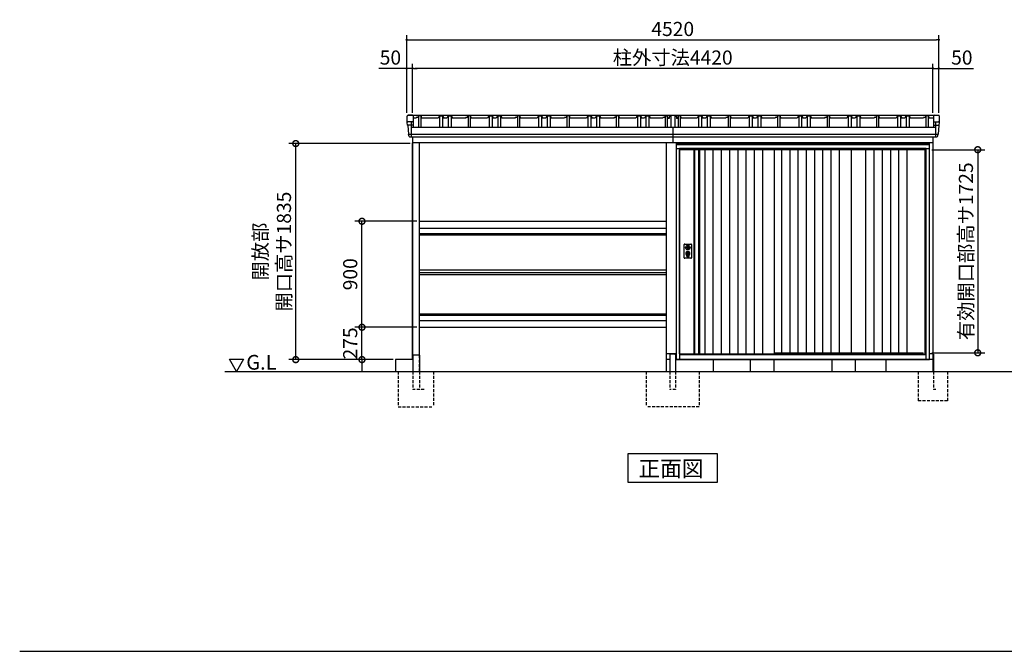
# Model space of a CAD drawing. Extents: x 140 to 16735, y 0 to 11410.
# Drawn here: x 140 to 8504, y 0 to 5364 of the extents above; entities that cross this region are included whole.
import ezdxf

# ---------------------------------------------------------------- set-up
doc = ezdxf.new("R2010")
doc.units = 0
doc.header["$LTSCALE"] = 20
doc.header["$PDMODE"] = 3
doc.header["$PDSIZE"] = 2
doc.linetypes.add('HIDDEN', pattern=[0.375, 0.25, -0.125])
doc.layers.get('0').update_dxf_attribs({"linetype": 'CONTINUOUS'})
doc.layers.get('DEFPOINTS').update_dxf_attribs({"linetype": 'CONTINUOUS'})
for name, color, linetype in [('仕様書枠', 230, 'CONTINUOUS'), ('寸法', 4, 'CONTINUOUS'), ('破線', 2, 'HIDDEN'), ('細線', 5, 'CONTINUOUS'), ('部品1', 7, 'CONTINUOUS'), ('Ｇ_Ｌ', 30, 'CONTINUOUS'), ('Ｇ．Ｌ', 30, 'CONTINUOUS')]:
    doc.layers.add(name, color=color, linetype=linetype)
doc.styles.add('MSGOTHIC', font='msgothi2.ttf')
doc.styles.get("Standard").update_dxf_attribs({"font": 'txt', "bigfont": 'bigfont.shx'})
doc.styles.add('STYLE1', font='isocp.shx', dxfattribs={"bigfont": 'bigfont.shx'})
doc.styles.add('STYLE2', font='txt')
doc.dimstyles.new('INABA_S40', dxfattribs={"dimscale": 40, "dimtxt": 3, "dimasz": 2.5, "dimexe": 1.5, "dimexo": 0.5, "dimgap": 1, "dimtad": 3, "dimdec": 4, "dimdsep": 46, "dimtxsty": 'STANDARD', "dimsah": 1, "dimcen": 0, "dimclrt": 7, "dimadec": 0, "dimazin": 0, "dimtfac": 1, "dimtdec": 4, "dimtix": 1, "dimtmove": 0, "dimatfit": 0, "dimfxl": 1, "dimtolj": 1, "dimtzin": 0, "dimarcsym": 0})
doc.dimstyles.new('INABA_S40G', dxfattribs={"dimscale": 40, "dimtxt": 3, "dimasz": 2.5, "dimexe": 1.5, "dimexo": 0.5, "dimgap": 1, "dimtad": 3, "dimdec": 1, "dimdsep": 46, "dimtxsty": 'STYLE1', "dimblk1": 'DOTSMALL', "dimblk2": 'DOTSMALL', "dimsah": 1, "dimcen": 0, "dimclrt": 7, "dimadec": 0, "dimazin": 0, "dimtfac": 1, "dimtdec": 4, "dimtix": 1, "dimtmove": 0, "dimatfit": 3, "dimldrblk": 'DOTSMALL', "dimfxl": 1, "dimtolj": 1, "dimtzin": 0, "dimarcsym": 0})

# ---------------------------------------------------------------- blocks, each defined once
blk = doc.blocks.new('_DOT')
at = {"color": 0, "linetype": 'ByBlock', "ltscale": 50}
blk.add_line((-0.5, 0), (-1, 0), dxfattribs=at)
at = {"color": 0, "linetype": 'ByBlock', "ltscale": 50, "const_width": 0.5}
blk.add_lwpolyline([(-0.25, 0, 1), (0.25, 0, 1)], format="xyb", close=True, dxfattribs=at)
blk = doc.blocks.new('*D12')
at = {"layer": 'DEFPOINTS', "color": 0, "ltscale": 50}
for p in [(7897.2, 4950.9), (7897.2, 4552.3), (7947.2, 4552.3)]:
    blk.add_point(p, dxfattribs=at)
at = {"layer": '寸法', "color": 0, "lineweight": -2, "ltscale": 50}
for p, q in [((7877.2, 4950.9), (7857.2, 4950.9)), ((7897.2, 4572.3), (7897.2, 4990.9)), ((7897.2, 4950.9), (7947.2, 4950.9)), ((7947.2, 4572.3), (7947.2, 4990.9)), ((7967.2, 4950.9), (8241.1, 4950.9))]:
    blk.add_line(p, q, dxfattribs=at)
at = {"layer": '寸法', "color": 0, "lineweight": -2, "ltscale": 50, "xscale": 20, "yscale": 20, "zscale": 20}
blk.add_blockref('_DOT', (7897.2, 4950.9), dxfattribs=at)
at = {"layer": '寸法', "color": 0, "lineweight": -2, "ltscale": 50, "xscale": 20, "yscale": 20, "zscale": 20, "rotation": 180}
blk.add_blockref('_DOT', (7947.2, 4950.9), dxfattribs=at)
at = {"layer": '寸法', "color": 7, "ltscale": 50, "insert": (8143, 5042.9), "char_height": 120, "attachment_point": 5, "style": 'STYLE1'}
blk.add_mtext('\\A1;50', dxfattribs=at)
blk = doc.blocks.new('*D13')
at = {"layer": 'DEFPOINTS', "color": 0, "ltscale": 50}
for p in [(3427.2, 4950.9), (3427.2, 4552.3), (3477.2, 4552.3)]:
    blk.add_point(p, dxfattribs=at)
at = {"layer": '寸法', "color": 0, "lineweight": -2, "ltscale": 50}
for p, q in [((3407.2, 4950.9), (3191.1, 4950.9)), ((3427.2, 4572.3), (3427.2, 4990.9)), ((3477.2, 4950.9), (3427.2, 4950.9)), ((3477.2, 4572.3), (3477.2, 4990.9)), ((3497.2, 4950.9), (3517.2, 4950.9))]:
    blk.add_line(p, q, dxfattribs=at)
at = {"layer": '寸法', "color": 0, "lineweight": -2, "ltscale": 50, "xscale": 20, "yscale": 20, "zscale": 20}
blk.add_blockref('_DOT', (3427.2, 4950.9), dxfattribs=at)
at = {"layer": '寸法', "color": 0, "lineweight": -2, "ltscale": 50, "xscale": 20, "yscale": 20, "zscale": 20, "rotation": 180}
blk.add_blockref('_DOT', (3477.2, 4950.9), dxfattribs=at)
at = {"layer": '寸法', "color": 7, "ltscale": 50, "insert": (3289.1, 5042.9), "char_height": 120, "attachment_point": 5, "style": 'STYLE1'}
blk.add_mtext('\\A1;50', dxfattribs=at)
blk = doc.blocks.new('*D14')
at = {"layer": 'DEFPOINTS', "color": 0, "ltscale": 50}
for p in [(7947.2, 5193.6), (3427.2, 4552.3), (7947.2, 4552.3)]:
    blk.add_point(p, dxfattribs=at)
at = {"layer": '寸法', "color": 0, "lineweight": -2, "ltscale": 50}
for p, q in [((3427.2, 4572.3), (3427.2, 5233.6)), ((3447.2, 5193.6), (7927.2, 5193.6)), ((7947.2, 4572.3), (7947.2, 5233.6))]:
    blk.add_line(p, q, dxfattribs=at)
at = {"layer": '寸法', "color": 0, "lineweight": -2, "ltscale": 50, "xscale": 20, "yscale": 20, "zscale": 20, "rotation": 180}
blk.add_blockref('_DOT', (3427.2, 5193.6), dxfattribs=at)
at = {"layer": '寸法', "color": 0, "lineweight": -2, "ltscale": 50, "xscale": 20, "yscale": 20, "zscale": 20}
blk.add_blockref('_DOT', (7947.2, 5193.6), dxfattribs=at)
at = {"layer": '寸法', "color": 7, "ltscale": 50, "insert": (5687.2, 5285.6), "char_height": 120, "attachment_point": 5, "style": 'STYLE1'}
blk.add_mtext('\\A1;4520', dxfattribs=at)
blk = doc.blocks.new('*D15')
at = {"layer": 'DEFPOINTS', "color": 0, "ltscale": 50}
for p in [(3477.2, 4950.9), (3477.2, 4552.3), (7897.2, 4552.3)]:
    blk.add_point(p, dxfattribs=at)
at = {"layer": '寸法', "color": 0, "lineweight": -2, "ltscale": 50}
for p, q in [((3477.2, 4572.3), (3477.2, 4990.9)), ((7877.2, 4950.9), (3497.2, 4950.9)), ((7897.2, 4572.3), (7897.2, 4990.9))]:
    blk.add_line(p, q, dxfattribs=at)
at = {"layer": '寸法', "color": 0, "lineweight": -2, "ltscale": 50, "xscale": 20, "yscale": 20, "zscale": 20, "rotation": 180}
blk.add_blockref('_DOT', (3477.2, 4950.9), dxfattribs=at)
at = {"layer": '寸法', "color": 0, "lineweight": -2, "ltscale": 50, "xscale": 20, "yscale": 20, "zscale": 20}
blk.add_blockref('_DOT', (7897.2, 4950.9), dxfattribs=at)
at = {"layer": '寸法', "color": 7, "ltscale": 50, "insert": (5687.2, 5042.9), "char_height": 120, "attachment_point": 5, "style": 'STYLE1'}
blk.add_mtext('\\A1;柱外寸法4420', dxfattribs=at)
blk = doc.blocks.new('_DOTSMALL')
at = {"color": 0, "linetype": 'ByBlock', "ltscale": 50, "const_width": 0.5}
blk.add_lwpolyline([(-0.0625, 0, 1), (0.0625, 0, 1)], format="xyb", close=True, dxfattribs=at)
blk = doc.blocks.new('*D16')
at = {"layer": 'DEFPOINTS', "color": 0, "ltscale": 50}
for p in [(7869.2, 4260.3), (7869.2, 2535.3), (8277.9, 2535.3)]:
    blk.add_point(p, dxfattribs=at)
at = {"layer": '寸法', "color": 0, "lineweight": -2, "ltscale": 50}
for p, q in [((7889.2, 4260.3), (8337.9, 4260.3)), ((8277.9, 4260.3), (8277.9, 2535.3)), ((7889.2, 2535.3), (8337.9, 2535.3))]:
    blk.add_line(p, q, dxfattribs=at)
at = {"layer": '寸法', "color": 0, "lineweight": -2, "ltscale": 50, "xscale": 100, "yscale": 100, "zscale": 100}
for p, rotation in [((8277.9, 4260.3), 90), ((8277.9, 2535.3), 270)]:
    blk.add_blockref('_DOTSMALL', p, dxfattribs=dict(at, rotation=rotation))
at = {"layer": '寸法', "color": 7, "ltscale": 50, "insert": (8177.8, 3397.8), "char_height": 120, "attachment_point": 5, "rotation": 90, "style": 'STYLE1'}
blk.add_mtext('\\A1;有効開口部高サ1725', dxfattribs=at)
blk = doc.blocks.new('*D17')
at = {"layer": 'DEFPOINTS', "color": 0, "ltscale": 50}
for p in [(2484.9, 4312.3), (3477.2, 4312.3), (3332.2, 2477.3)]:
    blk.add_point(p, dxfattribs=at)
at = {"layer": '寸法', "color": 0, "lineweight": -2, "ltscale": 50}
for p, q in [((3457.2, 4312.3), (2424.9, 4312.3)), ((2484.9, 2477.3), (2484.9, 4312.3)), ((3312.2, 2477.3), (2424.9, 2477.3))]:
    blk.add_line(p, q, dxfattribs=at)
at = {"layer": '寸法', "color": 0, "lineweight": -2, "ltscale": 50, "xscale": 100, "yscale": 100, "zscale": 100}
for p, rotation in [((2484.9, 4312.3), 90), ((2484.9, 2477.3), 270)]:
    blk.add_blockref('_DOTSMALL', p, dxfattribs=dict(at, rotation=rotation))
at = {"layer": '寸法', "color": 7, "ltscale": 50, "insert": (2284.9, 3394.8), "char_height": 120, "attachment_point": 5, "rotation": 90, "style": 'STYLE1'}
blk.add_mtext('\\A1;開放部\\P開口高サ1835', dxfattribs=at)
blk = doc.blocks.new('*D29')
at = {"layer": 'DEFPOINTS', "color": 0, "ltscale": 50}
for p in [(3047.6, 2752.3), (3532.2, 2752.3), (3332.2, 2477.3)]:
    blk.add_point(p, dxfattribs=at)
at = {"layer": '寸法', "color": 0, "lineweight": -2, "ltscale": 50}
for p, q in [((3047.6, 2752.3), (3047.6, 2852.3)), ((3512.2, 2752.3), (2987.6, 2752.3)), ((3047.6, 2477.3), (3047.6, 2752.3)), ((3312.2, 2477.3), (2987.6, 2477.3)), ((3047.6, 2477.3), (3047.6, 2377.3))]:
    blk.add_line(p, q, dxfattribs=at)
at = {"layer": '寸法', "color": 0, "lineweight": -2, "ltscale": 50, "xscale": 100, "yscale": 100, "zscale": 100}
for p, rotation in [((3047.6, 2752.3), 270), ((3047.6, 2477.3), 90)]:
    blk.add_blockref('_DOTSMALL', p, dxfattribs=dict(at, rotation=rotation))
at = {"layer": '寸法', "color": 7, "ltscale": 50, "insert": (2947.6, 2614.8), "char_height": 120, "attachment_point": 5, "rotation": 90, "style": 'STYLE1'}
blk.add_mtext('\\A1;275', dxfattribs=at)
blk = doc.blocks.new('*D30')
at = {"layer": 'DEFPOINTS', "color": 0, "ltscale": 50}
for p in [(3047.6, 3652.3), (3532.2, 3652.3), (3532.2, 2752.3)]:
    blk.add_point(p, dxfattribs=at)
at = {"layer": '寸法', "color": 0, "lineweight": -2, "ltscale": 50}
for p, q in [((3512.2, 3652.3), (2987.6, 3652.3)), ((3047.6, 2752.3), (3047.6, 3652.3)), ((3512.2, 2752.3), (2987.6, 2752.3))]:
    blk.add_line(p, q, dxfattribs=at)
at = {"layer": '寸法', "color": 0, "lineweight": -2, "ltscale": 50, "xscale": 100, "yscale": 100, "zscale": 100}
for p, rotation in [((3047.6, 3652.3), 90), ((3047.6, 2752.3), 270)]:
    blk.add_blockref('_DOTSMALL', p, dxfattribs=dict(at, rotation=rotation))
at = {"layer": '寸法', "color": 7, "ltscale": 50, "insert": (2947.6, 3202.3), "char_height": 120, "attachment_point": 5, "rotation": 90, "style": 'STYLE1'}
blk.add_mtext('\\A1;900', dxfattribs=at)

msp = doc.modelspace()

# ---------------------------------------------------------------- linework, layer by layer
at = {"layer": '仕様書枠', "ltscale": 50}
msp.add_line((140, 0), (16307.2, 0), dxfattribs=at)
at = {"layer": '破線', "linetype": 'HIDDEN', "ltscale": 5}
for p, q in [((3532.153, 2514.275), (3532.153, 2377.275)), ((3354.653, 2377.275), (3354.653, 2077.275)), ((3479.653, 2377.275), (3479.653, 2222.275)), ((3535.453, 2377.275), (3535.453, 2222.275)), ((3654.653, 2377.275), (3654.653, 2077.275)), ((5462.153, 2377.275), (5462.153, 2077.275)), ((5662.153, 2377.275), (5662.153, 2222.275)), ((5712.153, 2377.275), (5712.153, 2222.275)), ((5912.153, 2377.275), (5912.153, 2077.275)), ((3575.653, 2222.275), (3479.653, 2222.275)), ((5712.153, 2222.275), (5662.153, 2222.275)), ((3354.653, 2077.275), (3654.653, 2077.275)), ((5912.153, 2077.275), (5462.153, 2077.275))]:
    msp.add_line(p, q, dxfattribs=at)
at = {"layer": '破線', "ltscale": 5}
for p, q in [((7772.153, 2377.275), (7772.153, 2127.275)), ((7902.153, 2377.275), (7902.153, 2222.275)), ((8022.153, 2377.275), (8022.153, 2127.275)), ((7922.153, 2222.275), (7902.153, 2222.275)), ((8022.153, 2127.275), (7772.153, 2127.275))]:
    msp.add_line(p, q, dxfattribs=at)
at = {"layer": '細線', "ltscale": 50}
for p, q in [((3482.082, 4469.29), (3434.019, 4469.29)), ((3464.642, 4497.318), (3464.642, 4370.775)), ((7902.223, 4469.246), (7950.286, 4469.246)), ((7919.664, 4497.275), (7919.664, 4370.775)), ((3441.377, 4391.548), (7942.269, 4391.548)), ((7869.153, 4302.275), (5715.153, 4302.275)), ((5745.153, 4269.775), (5745.153, 2477.275)), ((7839.153, 4269.775), (5745.153, 4269.775)), ((7839.153, 2477.275), (7839.153, 4269.775)), ((7839.153, 4260.275), (5745.153, 4260.275)), ((3532.153, 3549.388), (5632.153, 3549.388)), ((3532.153, 3537.162), (5632.153, 3537.162)), ((5801.084, 3436.021), (5803.991, 3436.021)), ((5827.315, 3436.021), (5830.221, 3436.021)), ((5801.084, 3420.529), (5803.991, 3420.529)), ((5805.653, 3354.416), (5805.653, 3363.4)), ((5810.153, 3357.722), (5810.153, 3362.3)), ((5821.153, 3357.722), (5821.153, 3362.3)), ((5825.653, 3354.416), (5825.653, 3363.4)), ((5827.315, 3420.529), (5830.221, 3420.529)), ((3532.153, 2867.387), (5632.153, 2867.387)), ((3532.153, 2855.162), (5632.153, 2855.162)), ((5745.153, 2524.275), (7839.153, 2524.275)), ((5745.153, 2520.275), (7839.153, 2520.275)), ((6549.153, 2534.775), (7813.153, 2534.775)), ((7817.153, 2524.275), (7813.153, 2534.775))]:
    msp.add_line(p, q, dxfattribs=at)
at = {"layer": '細線'}
for p, q in [((5873.153, 4260.275), (5873.153, 2527.275)), ((5907.153, 4260.275), (5907.153, 2527.275)), ((5959.153, 4260.275), (5959.153, 2527.275)), ((6029.153, 4260.275), (6029.153, 2527.275)), ((6099.153, 4260.275), (6099.153, 2527.275)), ((6169.153, 4260.275), (6169.153, 2527.275)), ((6239.153, 4260.275), (6239.153, 2527.275)), ((6309.153, 4260.275), (6309.153, 2527.275)), ((6379.153, 4260.275), (6379.153, 2527.275)), ((6449.153, 4260.275), (6449.153, 2527.275)), ((6610.653, 4260.275), (6610.653, 2534.775)), ((6680.653, 4260.275), (6680.653, 2534.775)), ((6750.653, 4260.275), (6750.653, 2534.775)), ((6820.653, 4260.275), (6820.653, 2534.775)), ((6890.653, 4260.275), (6890.653, 2534.775)), ((6960.653, 4260.275), (6960.653, 2534.775)), ((7030.653, 4260.275), (7030.653, 2534.775)), ((7100.653, 4260.275), (7100.653, 2534.775)), ((7325.903, 4260.275), (7325.903, 2534.775)), ((7395.903, 4260.275), (7395.903, 2534.775)), ((7465.903, 4260.275), (7465.903, 2534.775)), ((7535.903, 4260.275), (7535.903, 2534.775)), ((7605.903, 4260.275), (7605.903, 2534.775)), ((7675.903, 4260.275), (7675.903, 2534.775))]:
    msp.add_line(p, q, dxfattribs=at)
at = {"layer": '細線', "ltscale": 50}
for centre, radius in [((5815.653, 3428.275), 4.5), ((5815.653, 3378.275), 12)]:
    msp.add_circle(centre, radius, dxfattribs=at)
for centre, radius, start, end in [((5815.653, 3428.275), 16.5, 152.0012353, 207.9987647), ((5815.653, 3428.275), 14, 146.4074436, 213.5925564), ((5815.653, 3428.275), 14, 326.4074436, 33.5925564), ((5815.653, 3428.275), 16.5, 332.0012353, 27.9987647), ((5815.653, 3378.275), 17.5, 306.4837371, 233.5162629), ((5804.653, 3363.4), 1, 0, 53.5162629), ((5806.653, 3354.416), 1, 180, 249.3326835), ((5815.653, 3378.275), 26.5, 249.3326835, 290.6673165), ((5810.453, 3362.3), 0.3, 71.9694646, 180), ((5810.453, 3357.722), 0.3, 180, 255.8014401), ((5815.653, 3378.275), 21.5, 255.8014401, 284.1985599), ((5815.653, 3378.275), 16.5, 251.9694646, 288.0305354), ((5815.653, 3378.275), 4, 111.2538092, 248.7461908), ((5820.853, 3362.3), 0.3, 0, 108.0305354), ((5820.853, 3357.722), 0.3, 284.1985599, 0), ((5824.653, 3354.416), 1, 290.6673165, 360), ((5826.653, 3363.4), 1, 126.4837371, 180)]:
    msp.add_arc(centre, radius, start, end, dxfattribs=at)
at = {"layer": '部品1', "ltscale": 50}
for p, q in [((3432.153, 4489.876), (3432.153, 4545.76)), ((3509.941, 4537.875), (3508.653, 4527.875)), ((3509.941, 4537.875), (3523.941, 4537.875)), ((3525.153, 4547.275), (3523.941, 4537.875)), ((3549.153, 4547.275), (3525.153, 4547.275)), ((3549.153, 4547.275), (3551.653, 4527.875)), ((3705.653, 4547.275), (3695.153, 4527.875)), ((3705.653, 4547.275), (3733.653, 4547.275)), ((3733.653, 4547.275), (3744.153, 4527.875)), ((3778.653, 4547.275), (3768.153, 4527.875)), ((3778.653, 4547.275), (3806.653, 4547.275)), ((3806.653, 4547.275), (3817.153, 4527.875)), ((3929.941, 4537.875), (3928.653, 4527.875)), ((3929.941, 4537.875), (3928.653, 4527.875)), ((3929.941, 4537.875), (3943.941, 4537.875)), ((3945.153, 4547.275), (3943.941, 4537.875)), ((3969.153, 4547.275), (3945.153, 4547.275)), ((3969.153, 4547.275), (3971.653, 4527.875)), ((4125.653, 4547.275), (4115.153, 4527.875)), ((4125.653, 4547.275), (4153.653, 4547.275)), ((4153.653, 4547.275), (4164.153, 4527.875)), ((4198.653, 4547.275), (4188.153, 4527.875)), ((4198.653, 4547.275), (4226.653, 4547.275)), ((4226.653, 4547.275), (4237.153, 4527.875)), ((4349.941, 4537.875), (4348.653, 4527.875)), ((4349.941, 4537.875), (4363.941, 4537.875)), ((4365.153, 4547.275), (4363.941, 4537.875)), ((4389.153, 4547.275), (4365.153, 4547.275)), ((4389.153, 4547.275), (4391.653, 4527.875)), ((4545.653, 4547.275), (4535.153, 4527.875)), ((4545.653, 4547.275), (4573.653, 4547.275)), ((4573.653, 4547.275), (4584.153, 4527.875)), ((4618.653, 4547.275), (4608.153, 4527.875)), ((4618.653, 4547.275), (4646.653, 4547.275)), ((4646.653, 4547.275), (4657.153, 4527.875)), ((4769.941, 4537.875), (4768.653, 4527.875)), ((4769.941, 4537.875), (4783.941, 4537.875)), ((4785.153, 4547.275), (4783.941, 4537.875)), ((4809.153, 4547.275), (4785.153, 4547.275)), ((4809.153, 4547.275), (4811.653, 4527.875)), ((4965.653, 4547.275), (4955.153, 4527.875)), ((4965.653, 4547.275), (4993.653, 4547.275)), ((4993.653, 4547.275), (5004.153, 4527.875)), ((5038.653, 4547.275), (5028.153, 4527.875)), ((5038.653, 4547.275), (5066.653, 4547.275)), ((5066.653, 4547.275), (5077.153, 4527.875)), ((5189.941, 4537.875), (5188.653, 4527.875)), ((5189.941, 4537.875), (5203.941, 4537.875)), ((5205.153, 4547.275), (5203.941, 4537.875)), ((5229.153, 4547.275), (5205.153, 4547.275)), ((5229.153, 4547.275), (5231.653, 4527.875)), ((5385.653, 4547.275), (5375.153, 4527.875)), ((5385.653, 4547.275), (5413.653, 4547.275)), ((5413.653, 4547.275), (5424.153, 4527.875)), ((5458.653, 4547.275), (5448.153, 4527.875)), ((5458.653, 4547.275), (5486.653, 4547.275)), ((5486.653, 4547.275), (5497.153, 4527.875)), ((5604.941, 4537.875), (5603.653, 4527.875)), ((5604.941, 4537.875), (5603.653, 4527.875)), ((5604.941, 4537.875), (5618.941, 4537.875)), ((5604.941, 4537.875), (5618.941, 4537.875)), ((5620.153, 4547.275), (5618.941, 4537.875)), ((5620.153, 4547.275), (5618.941, 4537.875)), ((5644.153, 4547.275), (5620.153, 4547.275)), ((5620.153, 4547.275), (5644.153, 4547.275)), ((5644.153, 4547.275), (5646.859, 4526.275)), ((5670.153, 4551.88), (5670.153, 4449.864)), ((5704.153, 4551.88), (5704.153, 4449.864)), ((5730.153, 4547.275), (5727.446, 4526.275)), ((5754.153, 4547.275), (5730.153, 4547.275)), ((5754.153, 4547.275), (5756.653, 4527.875)), ((5905.653, 4547.318), (5895.153, 4527.918)), ((5905.653, 4547.318), (5933.653, 4547.318)), ((5933.653, 4547.318), (5944.153, 4527.918)), ((5978.653, 4547.318), (5968.153, 4527.918)), ((5978.653, 4547.318), (6006.653, 4547.318)), ((6006.653, 4547.318), (6017.153, 4527.918)), ((6139.941, 4537.918), (6138.653, 4527.918)), ((6139.941, 4537.918), (6153.941, 4537.918)), ((6155.153, 4547.318), (6153.941, 4537.918)), ((6179.153, 4547.318), (6155.153, 4547.318)), ((6179.153, 4547.318), (6181.653, 4527.918)), ((6335.653, 4547.318), (6325.153, 4527.918)), ((6335.653, 4547.318), (6363.653, 4547.318)), ((6363.653, 4547.318), (6374.153, 4527.918)), ((6408.653, 4547.318), (6398.153, 4527.918)), ((6408.653, 4547.318), (6436.653, 4547.318)), ((6436.653, 4547.318), (6447.153, 4527.918)), ((6559.941, 4537.918), (6558.653, 4527.918)), ((6559.941, 4537.918), (6573.941, 4537.918)), ((6575.153, 4547.318), (6573.941, 4537.918)), ((6599.153, 4547.318), (6575.153, 4547.318)), ((6599.153, 4547.318), (6601.653, 4527.918)), ((6755.653, 4547.318), (6745.153, 4527.918)), ((6755.653, 4547.318), (6783.653, 4547.318)), ((6783.653, 4547.318), (6794.153, 4527.918)), ((6828.653, 4547.318), (6818.153, 4527.918)), ((6828.653, 4547.318), (6856.653, 4547.318)), ((6856.653, 4547.318), (6867.153, 4527.918)), ((6979.941, 4537.918), (6978.653, 4527.918)), ((6979.941, 4537.918), (6993.941, 4537.918)), ((6995.153, 4547.318), (6993.941, 4537.918)), ((7019.153, 4547.318), (6995.153, 4547.318)), ((7019.153, 4547.318), (7021.653, 4527.918)), ((7175.653, 4547.318), (7165.153, 4527.918)), ((7175.653, 4547.318), (7203.653, 4547.318)), ((7203.653, 4547.318), (7214.153, 4527.918)), ((7248.653, 4547.318), (7238.153, 4527.918)), ((7248.653, 4547.318), (7276.653, 4547.318)), ((7276.653, 4547.318), (7287.153, 4527.918)), ((7399.941, 4537.918), (7398.653, 4527.918)), ((7399.941, 4537.918), (7413.941, 4537.918)), ((7415.153, 4547.318), (7413.941, 4537.918)), ((7439.153, 4547.318), (7415.153, 4547.318)), ((7439.153, 4547.318), (7441.653, 4527.918)), ((7595.653, 4547.318), (7585.153, 4527.918)), ((7595.653, 4547.318), (7623.653, 4547.318)), ((7623.653, 4547.318), (7634.153, 4527.918)), ((7668.653, 4547.318), (7658.153, 4527.918)), ((7668.653, 4547.318), (7696.653, 4547.318)), ((7696.653, 4547.318), (7707.153, 4527.918)), ((7819.941, 4537.918), (7818.653, 4527.918)), ((7819.941, 4537.918), (7833.941, 4537.918)), ((7835.153, 4547.318), (7833.941, 4537.918)), ((7859.153, 4547.318), (7835.153, 4547.318)), ((7859.153, 4547.318), (7861.653, 4527.918)), ((7952.153, 4489.833), (7952.153, 4545.716)), ((3477.082, 4497.318), (3439.139, 4497.318)), ((7919.664, 4449.864), (3464.642, 4449.864)), ((5687.153, 4449.864), (5687.153, 4317.275)), ((5687.153, 4449.864), (5687.153, 4317.275)), ((7907.223, 4497.275), (7945.167, 4497.275)), ((3477.153, 2527.275), (3477.153, 4317.318)), ((3477.153, 2477.275), (3477.153, 4312.275)), ((5632.153, 4317.275), (5632.153, 3127.275)), ((5632.153, 4317.275), (5632.153, 2377.275)), ((5715.153, 4312.275), (5715.153, 2477.275)), ((7869.153, 4312.275), (5715.153, 4312.275)), ((5745.153, 4268.275), (5715.153, 4268.275)), ((5742.153, 4312.275), (5742.153, 4317.275)), ((7869.153, 4268.275), (7839.153, 4268.275)), ((7842.153, 4312.275), (7842.153, 4317.275)), ((7869.153, 2477.275), (7869.153, 4312.275)), ((5745.153, 2527.275), (5745.153, 4260.275)), ((6549.153, 4260.275), (6549.153, 2527.275)), ((6549.153, 4260.275), (6549.153, 2527.275)), ((7203.153, 4260.275), (7203.153, 2534.775)), ((7830.153, 2524.275), (7830.153, 4260.275)), ((3532.153, 3652.275), (5632.153, 3652.275)), ((3532.153, 3594.175), (5632.153, 3594.175)), ((5784.153, 3342.775), (5784.153, 3453.775)), ((5789.153, 3458.775), (5842.153, 3458.775)), ((5847.153, 3453.775), (5847.153, 3342.775)), ((5842.153, 3337.775), (5789.153, 3337.775)), ((3532.153, 3241.275), (5632.153, 3241.275)), ((3532.153, 3217.975), (5632.153, 3217.975)), ((3532.153, 3201.375), (5632.153, 3201.375)), ((3532.153, 2810.375), (5632.153, 2810.375)), ((3532.153, 2752.275), (5632.153, 2752.275)), ((5662.153, 2517.275), (5662.153, 2377.275)), ((5707.153, 2522.275), (5667.153, 2522.275)), ((5712.153, 2517.275), (5712.153, 2377.275)), ((5745.153, 2527.275), (6549.153, 2527.275)), ((5754.153, 2527.275), (5754.153, 2524.275)), ((3332.153, 2477.275), (3332.153, 2377.275)), ((5715.153, 2477.275), (7869.153, 2477.275)), ((6032.153, 2377.275), (6032.153, 2477.275)), ((6346.153, 2477.275), (6346.153, 2377.275)), ((6546.153, 2477.275), (6546.153, 2377.275)), ((7038.153, 2477.275), (7038.153, 2377.275)), ((7238.153, 2477.275), (7238.153, 2377.275)), ((7497.153, 2477.275), (7497.153, 2377.275))]:
    msp.add_line(p, q, dxfattribs=at)
at = {"layer": '部品1'}
for p, q in [((3438.361, 4552.275), (7927.72, 4552.275)), ((3477.082, 4552.318), (3439.139, 4552.318)), ((3482.082, 4547.318), (3482.082, 4449.907)), ((3508.653, 4527.875), (3482.153, 4527.875)), ((3528.153, 4547.275), (3528.153, 4449.864)), ((3546.153, 4547.275), (3546.153, 4449.864)), ((3695.153, 4527.875), (3551.653, 4527.875)), ((3707.153, 4547.275), (3707.153, 4449.864)), ((3732.153, 4547.275), (3732.153, 4449.864)), ((3768.153, 4527.875), (3744.153, 4527.875)), ((3780.153, 4547.275), (3780.153, 4449.864)), ((3805.153, 4547.275), (3805.153, 4449.864)), ((3928.653, 4527.875), (3817.153, 4527.875)), ((3948.153, 4547.275), (3948.153, 4449.864)), ((3966.153, 4547.275), (3966.153, 4449.864)), ((4115.153, 4527.875), (3971.653, 4527.875)), ((4115.153, 4527.875), (3971.653, 4527.875)), ((4127.153, 4547.275), (4127.153, 4449.864)), ((4152.153, 4547.275), (4152.153, 4449.864)), ((4188.153, 4527.875), (4164.153, 4527.875)), ((4188.153, 4527.875), (4164.153, 4527.875)), ((4200.153, 4547.275), (4200.153, 4449.864)), ((4225.153, 4547.275), (4225.153, 4449.864)), ((4348.653, 4527.875), (4237.153, 4527.875)), ((4368.153, 4547.275), (4368.153, 4449.864)), ((4386.153, 4547.275), (4386.153, 4449.864)), ((4535.153, 4527.875), (4391.653, 4527.875)), ((4547.153, 4547.275), (4547.153, 4449.864)), ((4572.153, 4547.275), (4572.153, 4449.864)), ((4608.153, 4527.875), (4584.153, 4527.875)), ((4608.153, 4527.875), (4584.153, 4527.875)), ((4620.153, 4547.275), (4620.153, 4449.864)), ((4645.153, 4547.275), (4645.153, 4449.864)), ((4768.653, 4527.875), (4657.153, 4527.875)), ((4788.153, 4547.275), (4788.153, 4449.864)), ((4806.153, 4547.275), (4806.153, 4449.864)), ((4955.153, 4527.875), (4811.653, 4527.875)), ((4967.153, 4547.275), (4967.153, 4449.864)), ((4992.153, 4547.275), (4992.153, 4449.864)), ((5028.153, 4527.875), (5004.153, 4527.875)), ((5028.153, 4527.875), (5004.153, 4527.875)), ((5040.153, 4547.275), (5040.153, 4449.864)), ((5065.153, 4547.275), (5065.153, 4449.864)), ((5188.653, 4527.875), (5077.153, 4527.875)), ((5208.153, 4547.275), (5208.153, 4449.864)), ((5226.153, 4547.275), (5226.153, 4449.864)), ((5375.153, 4527.875), (5231.653, 4527.875)), ((5387.153, 4547.275), (5387.153, 4449.864)), ((5412.153, 4547.275), (5412.153, 4449.864)), ((5448.153, 4527.875), (5424.153, 4527.875)), ((5460.153, 4547.275), (5460.153, 4449.864)), ((5485.153, 4547.275), (5485.153, 4449.864)), ((5603.653, 4527.875), (5497.153, 4527.875)), ((5623.153, 4547.275), (5623.153, 4449.864)), ((5623.153, 4547.275), (5623.153, 4449.864)), ((5641.153, 4547.275), (5641.153, 4449.864)), ((5641.153, 4547.275), (5641.153, 4449.864)), ((5655.771, 4526.275), (5646.859, 4526.275)), ((5655.771, 4526.275), (5646.859, 4526.275)), ((5658.653, 4550.48), (5655.771, 4526.275)), ((5715.653, 4551.88), (5658.653, 4551.88)), ((5658.653, 4550.48), (5658.653, 4551.88)), ((5715.653, 4551.88), (5715.653, 4550.48)), ((5715.653, 4550.48), (5718.534, 4526.275)), ((5727.446, 4526.275), (5718.534, 4526.275)), ((5733.153, 4547.275), (5733.153, 4449.864)), ((5751.153, 4547.275), (5751.153, 4449.864)), ((5895.153, 4527.875), (5756.653, 4527.875)), ((5907.153, 4547.318), (5907.153, 4449.907)), ((5932.153, 4547.318), (5932.153, 4449.907)), ((5968.153, 4527.918), (5944.153, 4527.918)), ((5980.153, 4547.318), (5980.153, 4449.907)), ((6005.153, 4547.318), (6005.153, 4449.907)), ((6138.653, 4527.918), (6017.153, 4527.918)), ((6158.153, 4547.318), (6158.153, 4449.907)), ((6176.153, 4547.318), (6176.153, 4449.907)), ((6325.153, 4527.918), (6181.653, 4527.918)), ((6337.153, 4547.318), (6337.153, 4449.907)), ((6362.153, 4547.318), (6362.153, 4449.907)), ((6398.153, 4527.918), (6374.153, 4527.918)), ((6398.153, 4527.918), (6374.153, 4527.918)), ((6410.153, 4547.318), (6410.153, 4449.907)), ((6435.153, 4547.318), (6435.153, 4449.907)), ((6558.653, 4527.918), (6447.153, 4527.918)), ((6558.653, 4527.918), (6447.153, 4527.918)), ((6578.153, 4547.318), (6578.153, 4449.907)), ((6596.153, 4547.318), (6596.153, 4449.907)), ((6745.153, 4527.918), (6601.653, 4527.918)), ((6757.153, 4547.318), (6757.153, 4449.907)), ((6782.153, 4547.318), (6782.153, 4449.907)), ((6818.153, 4527.918), (6794.153, 4527.918)), ((6818.153, 4527.918), (6794.153, 4527.918)), ((6830.153, 4547.318), (6830.153, 4449.907)), ((6855.153, 4547.318), (6855.153, 4449.907)), ((6978.653, 4527.918), (6867.153, 4527.918)), ((6978.653, 4527.918), (6867.153, 4527.918)), ((6998.153, 4547.318), (6998.153, 4449.907)), ((7016.153, 4547.318), (7016.153, 4449.907)), ((7165.153, 4527.918), (7021.653, 4527.918)), ((7177.153, 4547.318), (7177.153, 4449.907)), ((7202.153, 4547.318), (7202.153, 4449.907)), ((7238.153, 4527.918), (7214.153, 4527.918)), ((7238.153, 4527.918), (7214.153, 4527.918)), ((7250.153, 4547.318), (7250.153, 4449.907)), ((7275.153, 4547.318), (7275.153, 4449.907)), ((7398.653, 4527.918), (7287.153, 4527.918)), ((7398.653, 4527.918), (7287.153, 4527.918)), ((7418.153, 4547.318), (7418.153, 4449.907)), ((7436.153, 4547.318), (7436.153, 4449.907)), ((7585.153, 4527.918), (7441.653, 4527.918)), ((7597.153, 4547.318), (7597.153, 4449.907)), ((7622.153, 4547.318), (7622.153, 4449.907)), ((7658.153, 4527.918), (7634.153, 4527.918)), ((7670.153, 4547.318), (7670.153, 4449.907)), ((7695.153, 4547.318), (7695.153, 4449.907)), ((7818.653, 4527.918), (7707.153, 4527.918)), ((7838.153, 4547.318), (7838.153, 4449.907)), ((7856.153, 4547.318), (7856.153, 4449.907)), ((7902.223, 4527.918), (7861.653, 4527.918)), ((7902.223, 4527.918), (7861.653, 4527.918)), ((7902.223, 4527.918), (7861.653, 4527.918)), ((7902.223, 4547.275), (7902.223, 4449.871)), ((7907.223, 4552.275), (7945.167, 4552.275)), ((3433.413, 4469.944), (3432.153, 4489.876)), ((3436.636, 4466.507), (3441.384, 4391.444)), ((3477.082, 4497.318), (3439.139, 4497.318)), ((7907.223, 4497.275), (7945.167, 4497.275)), ((7947.669, 4466.464), (7942.922, 4391.401)), ((7950.892, 4469.901), (7952.153, 4489.833)), ((3445.279, 4377.376), (3444.607, 4388.007)), ((3452.27, 4370.775), (7932.04, 4370.775)), ((3477.153, 4370.818), (3477.153, 2477.275)), ((7897.153, 4370.775), (7897.153, 2527.318)), ((7939.026, 4377.333), (7939.698, 4387.964)), ((7897.153, 4317.275), (3477.153, 4317.275)), ((3532.153, 4317.275), (3532.153, 2527.275)), ((3532.153, 4317.275), (3532.153, 2527.275)), ((3532.153, 4317.275), (3532.153, 2527.275)), ((3532.153, 4317.275), (3532.153, 2527.318)), ((3532.153, 4317.275), (3532.153, 2527.318)), ((3532.153, 4317.275), (3532.153, 2514.275)), ((5865.153, 4260.275), (5865.153, 2527.275)), ((5915.153, 4260.275), (5915.153, 2527.275)), ((7203.153, 4260.275), (7203.153, 2534.775)), ((3535.453, 2514.275), (3479.653, 2514.275)), ((3479.653, 2514.275), (3479.653, 2377.275)), ((3535.453, 2514.275), (3535.453, 2377.275)), ((5715.153, 2527.275), (5632.153, 2527.275)), ((5651.411, 2527.275), (5632.153, 2527.275)), ((7897.153, 2527.275), (7869.153, 2527.275)), ((7897.153, 2527.275), (7897.153, 2377.275)), ((7902.153, 2522.275), (7902.153, 2377.275)), ((1922.087, 2481.198), (2042.087, 2481.198)), ((1982.087, 2377.275), (1922.087, 2481.198)), ((2042.087, 2481.198), (1982.087, 2377.275)), ((3479.653, 2477.275), (3332.153, 2477.275)), ((5662.153, 2477.275), (5632.153, 2477.275)), ((7897.153, 2477.275), (5712.153, 2477.275))]:
    msp.add_line(p, q, dxfattribs=at)
at = {"layer": '部品1', "ltscale": 50}
for points in [[(5812.153, 3446.949), (5812.153, 3436.021)], [(5819.153, 3436.021), (5819.153, 3446.949)], [(5812.153, 3420.529), (5812.153, 3409.6)], [(5819.153, 3409.6), (5819.153, 3420.529)]]:
    msp.add_lwpolyline(points, dxfattribs=at)
msp.add_lwpolyline([(5814.203, 3373.525), (5817.103, 3373.525), (5817.103, 3383.025), (5814.203, 3383.025)], close=True, dxfattribs=at)
at = {"layer": '部品1'}
msp.add_lwpolyline([(5305.417, 1677.275), (5305.417, 1437.382), (6068.888, 1437.382), (6068.888, 1677.275)], close=True, dxfattribs=at)
at = {"layer": '部品1', "ltscale": 50}
for centre, radius in [((5815.653, 3428.275), 19), ((5815.653, 3378.275), 9)]:
    msp.add_circle(centre, radius, dxfattribs=at)
at = {"layer": '部品1'}
for centre, radius, start, end in [((3439.139, 4545.318), 7, 90, 183.6186295), ((3477.082, 4547.318), 5, 0, 90), ((7907.223, 4547.275), 5, 90, 180), ((7945.167, 4545.275), 7, 356.3813705, 90), ((3439.139, 4490.318), 7, 90, 183.6186295), ((3434.112, 4469.988), 0.7, 183.6186295, 262.7131595), ((3433.642, 4466.318), 3, 3.6186295, 90), ((3477.082, 4492.318), 5, 0, 90), ((7907.223, 4492.275), 5, 90, 180), ((7945.167, 4490.275), 7, 356.3813705, 90), ((7950.663, 4466.275), 3, 90, 176.3813705), ((7950.193, 4469.945), 0.7, 277.2868405, 356.3813705), ((3442.082, 4391.488), 0.7, 183.6186295, 262.7131595), ((3441.613, 4387.818), 3, 3.6186295, 90), ((3452.265, 4377.818), 7, 183.6186295, 270), ((7932.04, 4377.775), 7, 270, 356.3813705), ((7942.692, 4387.775), 3, 90, 176.3813705), ((7942.223, 4391.445), 0.7, 277.2868405, 356.3813705)]:
    msp.add_arc(centre, radius, start, end, dxfattribs=at)
at = {"layer": '部品1', "ltscale": 50}
for centre, radius, start, end in [((5789.153, 3453.775), 5, 90, 180), ((5815.653, 3428.275), 8.5, 114.3157392, 245.6842608), ((5815.653, 3428.275), 8.5, 294.3157392, 65.6842608), ((5842.153, 3453.775), 5, 0, 90), ((5789.153, 3342.775), 5, 180, 270), ((5842.153, 3342.775), 5, 270, 0), ((5667.153, 2517.275), 5, 90, 180), ((5707.153, 2517.275), 5, 0, 90)]:
    msp.add_arc(centre, radius, start, end, dxfattribs=at)
at = {"layer": 'Ｇ_Ｌ', "ltscale": 50}
msp.add_line((3289.345, 2377.275), (8152.932, 2377.275), dxfattribs=at)
at = {"layer": 'Ｇ．Ｌ', "ltscale": 50}
msp.add_line((1883.702, 2377.275), (14081.344, 2377.275), dxfattribs=at)

# ---------------------------------------------------------------- texts
at = {"layer": '部品1'}
for s, height, style, p in [('G.L', 125, 'MSGOTHIC', (2064.571, 2392.116)), ('正面図', 135, 'STYLE2', (5395.943, 1484.381))]:
    msp.add_text(s, height=height, dxfattribs=dict(at, style=style)).set_placement(p)

# ---------------------------------------------------------------- dimensions: what is measured, and where the dimension line sits
at = {"layer": '寸法', "ltscale": 50}
for base, p1, p2, angle, dimstyle, override, picture, middle in [((7947.153, 5193.599), (3427.153, 4552.275), (7947.153, 4552.275), 0, 'INABA_S40', {"dimasz": 0.5, "dimexe": 1, "dimgap": 0.8, "dimdec": 2, "dimtxsty": 'STYLE1', "dimblk1": 'DOT', "dimblk2": 'DOT', "dimtdec": 2, "dimatfit": 3}, '*D14', (5687.153, 5285.61)), ((3047.607, 3652.275), (3532.153, 2752.275), (3532.153, 3652.275), 90, 'INABA_S40G', {"dimdec": 0, "dimtmove": 1}, '*D30', (2947.607, 3202.275))]:
    dim = msp.add_linear_dim(base=base, p1=p1, p2=p2, angle=angle, dimstyle=dimstyle, override=override, dxfattribs=at)
    dim.commit()
    dim.dimension.update_dxf_attribs({"geometry": picture, "text_midpoint": middle})
for base, p1, p2, picture, middle in [((3427.153, 4950.932), (3477.153, 4552.275), (3427.153, 4552.275), '*D13', (3289.105, 4950.932)), ((7897.153, 4950.932), (7947.153, 4552.275), (7897.153, 4552.275), '*D12', (8143.042, 4950.932))]:
    dim = msp.add_linear_dim(base=base, p1=p1, p2=p2, angle=0, dimstyle='INABA_S40', override={"dimasz": 0.5, "dimexe": 1, "dimgap": 0.8, "dimdec": 2, "dimtxsty": 'STYLE1', "dimblk1": 'DOT', "dimblk2": 'DOT', "dimtdec": 2, "dimatfit": 3}, dxfattribs=at)
    dim.commit()
    dim.dimension.update_dxf_attribs({"geometry": picture, "text_midpoint": middle, "dimtype": 160})
dim = msp.add_linear_dim(base=(3477.153, 4950.932), p1=(7897.153, 4552.275), p2=(3477.153, 4552.275), angle=0, text='柱外寸法<>', dimstyle='INABA_S40', override={"dimasz": 0.5, "dimexe": 1, "dimgap": 0.8, "dimdec": 2, "dimtxsty": 'STYLE1', "dimblk1": 'DOT', "dimblk2": 'DOT', "dimtdec": 2, "dimatfit": 3}, dxfattribs=at)
dim.commit()
dim.dimension.update_dxf_attribs({"geometry": '*D15', "text_midpoint": (5687.153, 5042.944)})
for base, p1, p2, text, picture, middle in [((2484.864, 4312.275), (3332.153, 2477.275), (3477.153, 4312.275), '開放部\\P開口高サ<>', '*D17', (2284.864, 3394.775)), ((8277.856, 2535.318), (7869.153, 4260.318), (7869.153, 2535.318), '有効開口部高サ<>', '*D16', (8177.844, 3397.818))]:
    dim = msp.add_linear_dim(base=base, p1=p1, p2=p2, angle=90, text=text, dimstyle='INABA_S40G', dxfattribs=at)
    dim.commit()
    dim.dimension.update_dxf_attribs({"geometry": picture, "text_midpoint": middle})
dim = msp.add_linear_dim(base=(3047.607, 2752.275), p1=(3332.153, 2477.275), p2=(3532.153, 2752.275), angle=90, dimstyle='INABA_S40G', dxfattribs=at)
dim.commit()
dim.dimension.update_dxf_attribs({"geometry": '*D29', "text_midpoint": (2947.595, 2614.775)})

doc.saveas('drawing.dxf')
